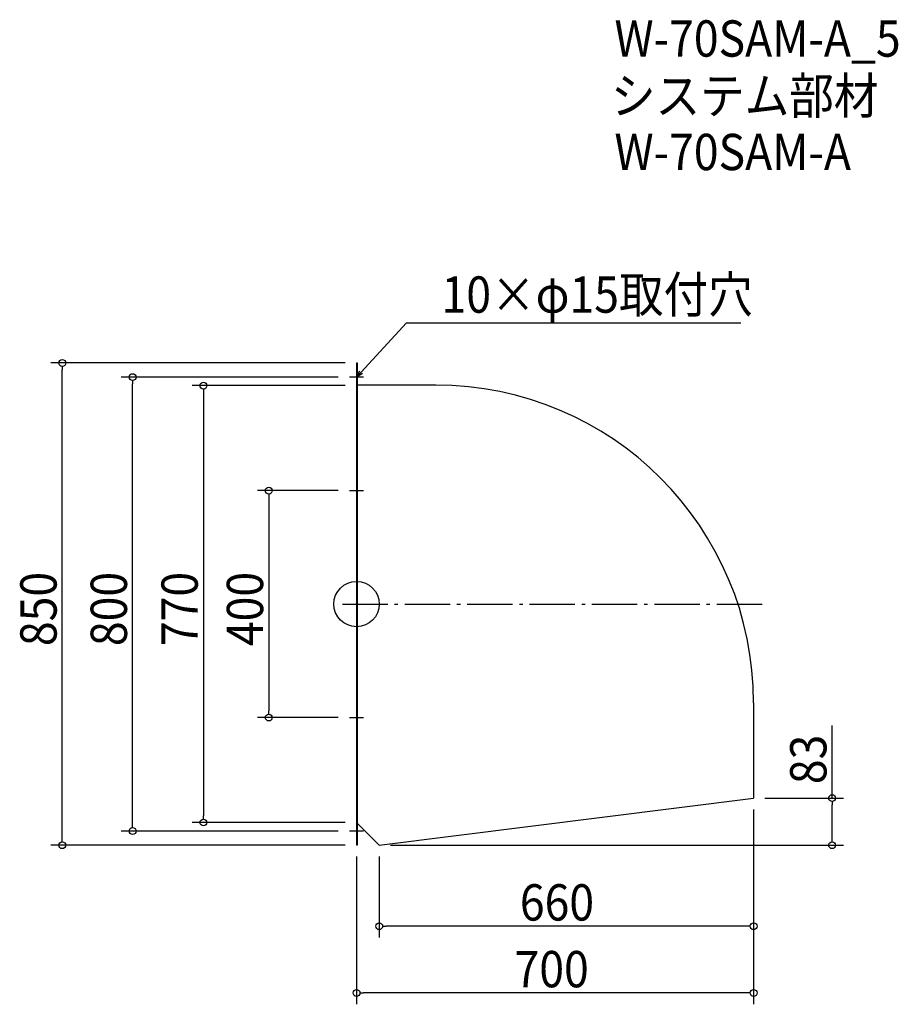
# Model space of a CAD drawing. Extents: x -594 to 955, y -705 to 1030.
import ezdxf

# ---------------------------------------------------------------- set-up
doc = ezdxf.new("R2010")
doc.units = 0
doc.header["$LTSCALE"] = 20
doc.header["$MEASUREMENT"] = 0
doc.header["$PDMODE"] = 3
doc.header["$PDSIZE"] = -2
doc.linetypes.add('DASHDOT', pattern=[5.5, 4, -0.6, 0.3, -0.6])
doc.layers.get('0').update_dxf_attribs({"linetype": 'CONTINUOUS'})
for name, color, linetype in [('ARRANGE', 1, 'CONTINUOUS'), ('BASIS', 6, 'DASHDOT'), ('DETAIL', 5, 'CONTINUOUS'), ('ETC', 61, 'CONTINUOUS'), ('NOTE', 4, 'CONTINUOUS'), ('OUTLINE', 3, 'CONTINUOUS'), ('SIZE', 30, 'CONTINUOUS')]:
    doc.layers.add(name, color=color, linetype=linetype)
doc.styles.get("Standard").update_dxf_attribs({"font": 'SIMPLEX.shx', "width": 0.9, "height": 64, "bigfont": 'BIGFONT.shx'})

# ---------------------------------------------------------------- blocks, each defined once
blk = doc.blocks.new('_OPEN30')
at = {"color": 0, "linetype": 'ByBlock'}
for p, q in [((-1, 0.27), (0, 0)), ((0, 0), (-1, -0.27)), ((0, 0), (-1, 0))]:
    blk.add_line(p, q, dxfattribs=at)
blk = doc.blocks.new('*U68')
at = {"layer": 'NOTE'}
blk.add_lwpolyline([(8.1, 408.8), (87.9, 495.5), (677.6, 495.5)], dxfattribs=at)
at = {"layer": 'NOTE', "xscale": 12, "yscale": 12, "zscale": 12, "rotation": 227.3909883883104}
blk.add_blockref('_OPEN30', (0, 400), dxfattribs=at)
blk = doc.blocks.new('*U69')
at = {"layer": 'NOTE', "width": 0.9}
blk.add_text('10×φ15取付穴', height=64, dxfattribs=at).set_placement((149.9, 513.5))
blk = doc.blocks.new('_DOTBLANK')
at = {"color": 0, "linetype": 'ByBlock'}
blk.add_line((-0.5, 0), (-1, 0), dxfattribs=at)
blk.add_circle((0, 0), 0.5, dxfattribs=at)

msp = doc.modelspace()

# ---------------------------------------------------------------- linework, layer by layer
at = {"layer": 'ARRANGE'}
msp.add_circle((0, 0), 40, dxfattribs=at)
msp.add_point((0, 0), dxfattribs=at)
at = {"layer": 'BASIS'}
msp.add_line((-25, 0), (725, 0), dxfattribs=at)
at = {"layer": 'DETAIL'}
for p, q in [((0, 425), (0, -425)), ((0, 425), (1, 425)), ((1, 425), (1, -425)), ((140, 386), (1, 386)), ((700, -174), (700, -342)), ((40, -425), (700, -342)), ((1, -386), (40, -425)), ((1, -425), (0, -425))]:
    msp.add_line(p, q, dxfattribs=at)
msp.add_arc((140, -174), 560, 0, 90, dxfattribs=at)
at = {"layer": 'NOTE'}
for p, q in [((12.5, 400), (-12.5, 400)), ((0, 412.5), (0, 387.5)), ((0, 212.5), (0, 187.5)), ((-12.5, 200), (12.5, 200)), ((0, -187.5), (0, -212.5)), ((-12.5, -200), (12.5, -200)), ((0, -387.5), (0, -412.5)), ((12.5, -400), (-12.5, -400))]:
    msp.add_line(p, q, dxfattribs=at)
at = {"layer": 'OUTLINE'}
for p, q in [((0, 425), (0, -425)), ((0, 425), (1, 425)), ((1, 425), (1, -425)), ((140, 386), (1, 386)), ((700, -174), (700, -342)), ((40, -425), (700, -342)), ((1, -386), (40, -425)), ((1, -425), (0, -425))]:
    msp.add_line(p, q, dxfattribs=at)
msp.add_arc((140, -174), 560, 0, 90, dxfattribs=at)
at = {"layer": 'SIZE'}
for p, q in [((-20, 425), (-538.7, 425)), ((-518.7, -413), (-518.7, 413)), ((-32.5, 400), (-414.7, 400)), ((-394.7, -388), (-394.7, 388)), ((-20, 385), (-289.9, 385)), ((-269.9, 373), (-269.9, -373)), ((-32.5, 200), (-174.7, 200)), ((-154.7, 188), (-154.7, -188)), ((-32.5, -200), (-174.7, -200)), ((838.4, -342), (838.4, -214.2)), ((720, -342), (858.4, -342)), ((700, -362), (700, -705.4)), ((700, -362), (700, -587.8)), ((838.4, -413), (838.4, -354)), ((-20, -385), (-289.9, -385)), ((-32.5, -400), (-414.7, -400)), ((-20, -425), (-538.7, -425)), ((60, -425), (858.4, -425)), ((0, -445), (0, -705.4)), ((40, -445), (40, -587.8)), ((688, -567.8), (52, -567.8)), ((688, -685.4), (12, -685.4))]:
    msp.add_line(p, q, dxfattribs=at)

# ---------------------------------------------------------------- block references
for name in ['*U69', '*U68']:
    msp.add_blockref(name, (0, 0))
at = {"layer": 'SIZE', "xscale": 12, "yscale": 12, "zscale": 12}
for p, rotation in [((-518.7, 425), 90), ((-394.7, 400), 90), ((-269.9, 385), 90), ((-154.7, 200), 90), ((-154.7, -200), 270), ((838.4, -342), 90), ((-269.9, -385), 270), ((-394.7, -400), 270), ((-518.7, -425), 270), ((838.4, -425), 270), ((40, -567.8), 180), ((0, -685.4), 180)]:
    msp.add_blockref('_DOTBLANK', p, dxfattribs=dict(at, rotation=rotation))
for p in [(700, -567.8), (700, -685.4)]:
    msp.add_blockref('_DOTBLANK', p, dxfattribs=at)

# ---------------------------------------------------------------- texts
at = {"layer": 'ETC', "width": 0.9}
for s, p in [('W-70SAM-A_5', (454.7, 964.8)), ('システム部材', (448.5, 863.9)), ('W-70SAM-A', (454.7, 764.8))]:
    msp.add_text(s, height=64, dxfattribs=at).set_placement(p)
at = {"layer": 'SIZE', "width": 0.9}
for s, p in [('850', (-528.7, -74.1)), ('800', (-404.7, -74.1)), ('770', (-279.9, -74.1)), ('400', (-164.7, -74.1)), ('83', (828.4, -317.4))]:
    msp.add_text(s, height=64, rotation=90, dxfattribs=at).set_placement(p)
for s, p in [('660', (287.9, -557.8)), ('700', (278.6, -675.4))]:
    msp.add_text(s, height=64, dxfattribs=at).set_placement(p)

doc.saveas('drawing.dxf')
